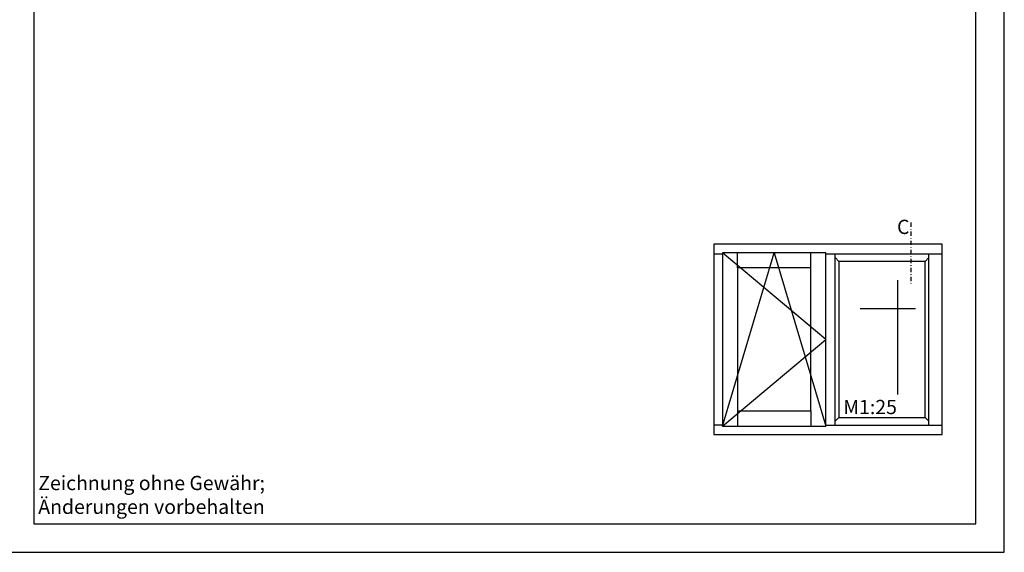
# Model space of a CAD drawing. Units: millimetres. Extents: x -39 to 840, y 0 to 598.
# Drawn here: x 633 to 840, y 0 to 112 of the extents above; entities that cross this region are included whole.
import ezdxf

# ---------------------------------------------------------------- set-up
doc = ezdxf.new("R2010")
doc.units = ezdxf.units.MM
doc.header["$LTSCALE"] = 10
doc.linetypes.add('STRICHPUNKT', pattern=[1, 0.5, -0.25, 0, -0.25])
doc.layers.add('Schraffur', color=251, linetype='Continuous')
doc.styles.add('RomanS', font='romans.shx', dxfattribs={"width": 0.7})

msp = doc.modelspace()

# ---------------------------------------------------------------- linework, layer by layer
at = {"linetype": 'STRICHPUNKT', "ltscale": 0.1804}
msp.add_line((820.3561427918993, 69.34461070350362), (820.3561427918993, 56.12540960901544), dxfattribs=at)
for p, q in [((778.9660987512204, 62.77355974759764), (780.7260987512204, 62.77355974759764)), ((802.5060987512203, 44.77355974759761), (780.7260987512204, 63.01355974759761)), ((780.7260987512204, 26.53355974759761), (791.6160987512204, 63.01355974759761)), ((783.9260987512203, 59.81355974759761), (783.9260987512203, 63.01355974759761)), ((791.6160987512204, 63.01355974759761), (802.5060987512203, 26.53355974759761)), ((799.3060987512206, 59.81355974759761), (799.3060987512206, 63.01355974759761)), ((802.5060987512203, 62.77355974759764), (826.9660987512206, 62.77355974759764)), ((804.4260987512203, 26.77355974759763), (804.4260987512203, 62.77355974759764)), ((824.1660987512203, 26.77355974759763), (824.1660987512203, 62.77355974759764)), ((805.2260987512202, 61.1735597475976), (804.4260987512203, 61.97355974759762)), ((823.3660987512202, 61.1735597475976), (824.1660987512203, 61.97355974759762)), ((817.5260113718261, 57.24279569020247), (817.5260113718261, 33.19649931801118)), ((821.332130124539, 51.23122142055454), (809.7087074539203, 51.23122154221569)), ((780.7260987512204, 26.53355974759761), (802.5060987512203, 44.77355974759761)), ((783.9260987512203, 29.73355974759765), (783.9260987512203, 26.53355974759761)), ((799.3060987512206, 29.73355974759765), (799.3060987512206, 26.53355974759761)), ((804.4260987512203, 27.57355974759764), (805.2260987512202, 28.37355974759763)), ((824.1660987512203, 27.57355974759764), (823.3660987512202, 28.37355974759763)), ((780.7260987512204, 26.77355974759763), (778.9660987512204, 26.77355974759763)), ((802.5060987512203, 26.77355974759763), (826.9660987512206, 26.77355974759763))]:
    msp.add_line(p, q)
for points in [[(629.9999999999998, -6.04e-14), (840.0000000000003, -6.04e-14), (840.0000000000003, 297.0000000000001), (629.9999999999998, 297.0000000000001)], [(636.0000000000002, 5.999999999999937), (834.0000000000001, 5.999999999999937), (834.0000000000001, 291.0000000000001), (636.0000000000002, 291.0000000000001)], [(778.9660987512204, 24.77355974759764), (826.9660987512206, 24.77355974759764), (826.9660987512206, 64.77355974759763), (778.9660987512204, 64.77355974759763)], [(802.5060987512203, 63.01355974759761), (780.7260987512204, 63.01355974759761), (780.7260987512204, 26.53355974759761), (802.5060987512203, 26.53355974759761)], [(805.2260987512202, 28.37355974759763), (823.3660987512202, 28.37355974759763), (823.3660987512202, 61.1735597475976), (805.2260987512202, 61.1735597475976)], [(799.3060987512206, 59.81355974759761), (783.9260987512203, 59.81355974759761), (783.9260987512203, 29.73355974759765), (799.3060987512206, 29.73355974759765)]]:
    msp.add_lwpolyline(points, close=True)

# ---------------------------------------------------------------- texts
at = {"insert": (806.1469836443428, 32.05927127717956), "char_height": 3, "width": 9.326230010241302, "attachment_point": 1, "style": 'RomanS'}
msp.add_mtext('M1:25', dxfattribs=at)
at = {"insert": (636.9034859828162, 16.07637327265723), "char_height": 3, "width": 98.32817594333187, "attachment_point": 1}
msp.add_mtext('{\\fArial|b0|i0|c0|p34;Zeichnung ohne Gewähr; \\PÄnderungen vorbehalten}', dxfattribs=at)
at = {"layer": 'Schraffur', "insert": (817.4514803578363, 66.00359271278406), "char_height": 3, "width": 3.68363755985774, "attachment_point": 7, "style": 'RomanS'}
msp.add_mtext('C', dxfattribs=at)

doc.saveas('drawing.dxf')
